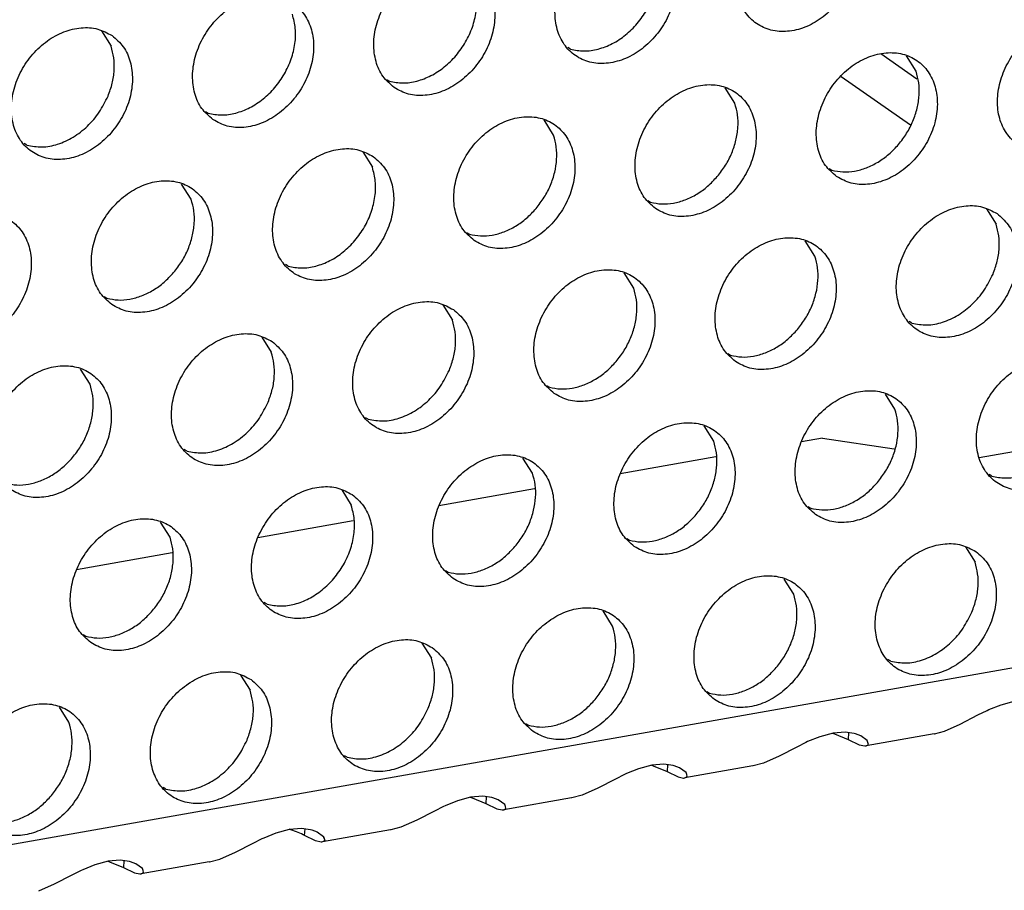
# Model space of a CAD drawing. Units: millimetres. Extents: x 28 to 622, y -25 to 395.
# Drawn here: x 542 to 548, y 67 to 72 of the extents above; entities that cross this region are included whole.
import ezdxf

# ---------------------------------------------------------------- set-up
doc = ezdxf.new("R2010")
doc.units = ezdxf.units.MM

# ---------------------------------------------------------------- blocks, each defined once
blk = doc.blocks.new('standkonsole_vkl_wandstehend_rechts_02_02_02__60', base_point=(2656.483, 350.599))
at = {"color": 1, "linetype": 'Continuous'}
for p, q in [((2734.389, 360.035), (2735.418, 359.323)), ((2733.264, 359.381), (2735.237, 358.014))]:
    blk.add_line(p, q, dxfattribs=at)
blk = doc.blocks.new('ansaugblende_lochung_rv4_6_bg61_wandstehend__66', base_point=(2145.452, 238.245))
at = {"color": 1, "linetype": 'Continuous'}
for p, q in [((2905.771, 372.236), (2157.479, 240.03)), ((2712.302, 360.676), (2712.574, 360.242)), ((2725.597, 360.159), (2725.518, 360.204)), ((2735.391, 359.533), (2735.119, 359.968)), ((2720.381, 359.296), (2720.46, 359.252)), ((2730.254, 358.626), (2729.982, 359.06)), ((2715.244, 358.389), (2715.323, 358.344)), ((2725.117, 357.718), (2724.845, 358.152)), ((2710.186, 357.436), (2710.107, 357.481)), ((2719.708, 357.245), (2719.98, 356.811)), ((2732.924, 356.773), (2733.003, 356.728)), ((2714.843, 355.903), (2714.571, 356.337)), ((2727.787, 355.865), (2727.866, 355.82)), ((2737.389, 355.629), (2737.661, 355.195)), ((2722.65, 354.958), (2722.729, 354.913)), ((2732.524, 354.287), (2732.252, 354.721)), ((2717.592, 354.005), (2717.513, 354.05)), ((2727.387, 353.38), (2727.115, 353.814)), ((2712.376, 353.143), (2712.455, 353.098)), ((2721.978, 352.906), (2722.25, 352.472)), ((2735.273, 352.389), (2735.194, 352.434)), ((2716.841, 351.998), (2717.113, 351.564)), ((2730.057, 351.527), (2730.136, 351.482)), ((2711.976, 350.657), (2711.704, 351.091)), ((2724.92, 350.619), (2724.999, 350.574)), ((2734.793, 349.948), (2734.521, 350.382)), ((2719.862, 349.667), (2719.783, 349.711)), ((2729.656, 349.041), (2729.384, 349.475)), ((2732.737, 349.131), (2732.141, 349.026)), ((2732.737, 349.131), (2734.775, 348.827)), ((2737.185, 348.578), (2739.568, 348.999)), ((2714.725, 348.759), (2714.646, 348.804)), ((2724.519, 348.133), (2724.247, 348.567)), ((2729.712, 348.597), (2727.004, 348.118)), ((2737.542, 348.051), (2737.463, 348.095)), ((2719.11, 347.66), (2719.382, 347.226)), ((2724.575, 347.689), (2721.867, 347.211)), ((2732.326, 347.188), (2732.405, 347.143)), ((2714.245, 346.318), (2713.973, 346.752)), ((2719.438, 346.782), (2716.73, 346.303)), ((2727.189, 346.28), (2727.268, 346.235)), ((2714.301, 345.874), (2711.593, 345.395)), ((2736.791, 346.044), (2737.063, 345.61)), ((2722.052, 345.373), (2722.131, 345.328)), ((2731.926, 344.702), (2731.654, 345.136)), ((2716.994, 344.42), (2716.915, 344.465)), ((2726.788, 343.794), (2726.517, 344.229)), ((2711.778, 343.558), (2711.857, 343.513)), ((2721.38, 343.321), (2721.651, 342.887)), ((2734.675, 342.804), (2734.596, 342.849)), ((2716.243, 342.413), (2716.514, 341.979)), ((2729.459, 341.942), (2729.538, 341.897)), ((2737.8, 341.572), (2738.175, 341.672)), ((2711.377, 341.072), (2711.106, 341.506)), ((2737.147, 341.28), (2737.405, 341.408)), ((2737.405, 341.408), (2737.455, 341.431)), ((2737.455, 341.431), (2737.8, 341.572)), ((2736.646, 341.02), (2737.147, 341.28)), ((2724.322, 341.034), (2724.401, 340.989)), ((2735.912, 340.745), (2736.2, 340.825)), ((2736.2, 340.825), (2736.646, 341.02)), ((2732.663, 340.664), (2732.318, 340.524)), ((2733.038, 340.765), (2732.663, 340.664)), ((2733.027, 340.762), (2733.079, 340.75)), ((2733.381, 340.791), (2733.038, 340.765)), ((2733.079, 340.75), (2733.469, 340.582)), ((2733.639, 340.757), (2733.381, 340.791)), ((2733.481, 340.778), (2733.469, 340.582)), ((2733.469, 340.582), (2733.782, 340.433)), ((2733.672, 340.748), (2733.639, 340.757)), ((2733.822, 340.692), (2733.672, 340.748)), ((2734.008, 340.554), (2733.822, 340.692)), ((2735.901, 340.743), (2733.977, 340.404)), ((2734.026, 340.501), (2734.008, 340.554)), ((2734.018, 340.539), (2734.008, 340.554)), ((2734.026, 340.501), (2734.018, 340.539)), ((2735.901, 340.743), (2735.912, 340.745)), ((2732.01, 340.372), (2731.509, 340.112)), ((2732.268, 340.5), (2732.01, 340.372)), ((2732.318, 340.524), (2732.268, 340.5)), ((2733.782, 340.433), (2733.935, 340.401)), ((2733.935, 340.401), (2733.947, 340.401)), ((2733.947, 340.401), (2733.977, 340.404)), ((2733.977, 340.404), (2734.039, 340.443)), ((2734.039, 340.443), (2734.026, 340.501)), ((2719.264, 340.081), (2719.185, 340.126)), ((2731.509, 340.112), (2731.063, 339.917)), ((2727.526, 339.757), (2727.181, 339.616)), ((2727.901, 339.857), (2727.526, 339.757)), ((2727.89, 339.854), (2727.942, 339.842)), ((2728.244, 339.884), (2727.901, 339.857)), ((2727.942, 339.842), (2728.332, 339.675)), ((2728.502, 339.849), (2728.244, 339.884)), ((2728.344, 339.87), (2728.332, 339.675)), ((2728.535, 339.841), (2728.502, 339.849)), ((2728.685, 339.784), (2728.535, 339.841)), ((2728.871, 339.646), (2728.685, 339.784)), ((2730.763, 339.836), (2728.84, 339.496)), ((2730.775, 339.838), (2730.763, 339.836)), ((2731.063, 339.917), (2730.775, 339.838)), ((2726.873, 339.464), (2726.372, 339.205)), ((2727.131, 339.593), (2726.873, 339.464)), ((2727.181, 339.616), (2727.131, 339.593)), ((2728.332, 339.675), (2728.645, 339.526)), ((2728.645, 339.526), (2728.798, 339.493)), ((2728.798, 339.493), (2728.81, 339.493)), ((2728.81, 339.493), (2728.84, 339.496)), ((2728.84, 339.496), (2728.902, 339.535)), ((2728.889, 339.593), (2728.871, 339.646)), ((2728.881, 339.632), (2728.871, 339.646)), ((2728.889, 339.593), (2728.881, 339.632)), ((2728.902, 339.535), (2728.889, 339.593)), ((2714.127, 339.174), (2714.048, 339.219)), ((2726.372, 339.205), (2725.926, 339.01)), ((2722.764, 338.95), (2722.389, 338.849)), ((2722.753, 338.947), (2722.805, 338.934)), ((2723.107, 338.976), (2722.764, 338.95)), ((2722.805, 338.934), (2723.195, 338.767)), ((2723.365, 338.942), (2723.107, 338.976)), ((2723.207, 338.963), (2723.195, 338.767)), ((2723.398, 338.933), (2723.365, 338.942)), ((2723.548, 338.877), (2723.398, 338.933)), ((2723.734, 338.738), (2723.548, 338.877)), ((2725.626, 338.928), (2723.703, 338.588)), ((2725.637, 338.93), (2725.626, 338.928)), ((2725.926, 339.01), (2725.637, 338.93)), ((2721.994, 338.685), (2721.736, 338.557)), ((2722.044, 338.708), (2721.994, 338.685)), ((2722.389, 338.849), (2722.044, 338.708)), ((2723.195, 338.767), (2723.508, 338.618)), ((2723.508, 338.618), (2723.661, 338.586)), ((2723.661, 338.586), (2723.673, 338.586)), ((2723.673, 338.586), (2723.703, 338.588)), ((2723.703, 338.588), (2723.765, 338.628)), ((2723.752, 338.686), (2723.734, 338.738)), ((2723.744, 338.724), (2723.734, 338.738)), ((2723.752, 338.686), (2723.744, 338.724)), ((2723.765, 338.628), (2723.752, 338.686)), ((2721.235, 338.297), (2720.789, 338.102)), ((2721.736, 338.557), (2721.235, 338.297)), ((2717.252, 337.942), (2717.627, 338.042)), ((2717.668, 338.027), (2717.616, 338.039)), ((2717.627, 338.042), (2717.97, 338.068)), ((2717.97, 338.068), (2718.228, 338.034)), ((2718.058, 337.86), (2718.07, 338.055)), ((2718.228, 338.034), (2718.261, 338.025)), ((2718.261, 338.025), (2718.411, 337.969)), ((2720.489, 338.021), (2718.566, 337.681)), ((2720.5, 338.023), (2720.489, 338.021)), ((2720.789, 338.102), (2720.5, 338.023)), ((2716.599, 337.649), (2716.857, 337.777)), ((2716.857, 337.777), (2716.907, 337.801)), ((2716.907, 337.801), (2717.252, 337.942)), ((2718.371, 337.711), (2718.058, 337.86)), ((2718.411, 337.969), (2718.597, 337.831)), ((2718.615, 337.778), (2718.597, 337.831)), ((2718.597, 337.831), (2718.607, 337.816)), ((2718.607, 337.816), (2718.615, 337.778)), ((2718.615, 337.778), (2718.628, 337.72)), ((2716.098, 337.389), (2716.599, 337.649)), ((2718.524, 337.678), (2718.371, 337.711)), ((2718.535, 337.678), (2718.524, 337.678)), ((2718.566, 337.681), (2718.535, 337.678)), ((2718.628, 337.72), (2718.566, 337.681)), ((2715.363, 337.115), (2715.652, 337.195)), ((2715.652, 337.195), (2716.098, 337.389)), ((2712.115, 337.034), (2711.77, 336.893)), ((2712.49, 337.134), (2712.115, 337.034)), ((2712.479, 337.131), (2712.531, 337.119)), ((2712.833, 337.161), (2712.49, 337.134)), ((2712.531, 337.119), (2712.921, 336.952)), ((2713.091, 337.127), (2712.833, 337.161)), ((2712.933, 337.148), (2712.921, 336.952)), ((2712.921, 336.952), (2713.234, 336.803)), ((2713.124, 337.118), (2713.091, 337.127)), ((2713.274, 337.062), (2713.124, 337.118)), ((2713.46, 336.923), (2713.274, 337.062)), ((2715.352, 337.113), (2713.429, 336.773)), ((2713.478, 336.87), (2713.46, 336.923)), ((2713.47, 336.909), (2713.46, 336.923)), ((2713.478, 336.87), (2713.47, 336.909)), ((2715.352, 337.113), (2715.363, 337.115)), ((2711.462, 336.742), (2710.961, 336.482)), ((2711.72, 336.87), (2711.462, 336.742)), ((2711.77, 336.893), (2711.72, 336.87)), ((2713.234, 336.803), (2713.387, 336.771)), ((2713.387, 336.771), (2713.398, 336.771)), ((2713.398, 336.771), (2713.429, 336.773)), ((2713.429, 336.773), (2713.491, 336.813)), ((2713.491, 336.813), (2713.478, 336.87)), ((2710.961, 336.482), (2710.515, 336.287))]:
    blk.add_line(p, q, dxfattribs=at)
for points in [[(2733.148, 364.175), (2732.74, 364.359), (2732.273, 364.395), (2731.784, 364.28), (2731.314, 364.023), (2730.9, 363.645), (2730.576, 363.177), (2730.368, 362.657), (2730.293, 362.126), (2730.357, 361.629), (2730.555, 361.204), (2730.87, 360.887), (2731.278, 360.703), (2731.745, 360.667), (2732.234, 360.782), (2732.704, 361.039), (2733.118, 361.417), (2733.442, 361.885), (2733.65, 362.405), (2733.725, 362.936), (2733.661, 363.434), (2733.463, 363.858), (2733.148, 364.175)], [(2728.011, 363.268), (2727.603, 363.452), (2727.136, 363.488), (2726.647, 363.372), (2726.177, 363.115), (2725.763, 362.738), (2725.439, 362.27), (2725.231, 361.749), (2725.156, 361.219), (2725.22, 360.721), (2725.418, 360.296), (2725.733, 359.979), (2726.141, 359.795), (2726.608, 359.76), (2727.097, 359.875), (2727.567, 360.132), (2727.981, 360.509), (2728.305, 360.977), (2728.513, 361.498), (2728.588, 362.028), (2728.524, 362.526), (2728.326, 362.951), (2728.011, 363.268)], [(2725.597, 360.159), (2725.977, 360.11), (2726.378, 360.164), (2726.778, 360.318), (2727.155, 360.564), (2727.488, 360.889), (2727.758, 361.273), (2727.952, 361.697), (2728.057, 362.136), (2728.068, 362.567), (2727.985, 362.965)], [(2720.596, 359.072), (2721.004, 358.888), (2721.471, 358.852), (2721.96, 358.967), (2722.43, 359.224), (2722.844, 359.602), (2723.168, 360.07), (2723.376, 360.59), (2723.451, 361.121), (2723.387, 361.618), (2723.189, 362.043), (2722.874, 362.36), (2722.466, 362.544), (2721.999, 362.58), (2721.51, 362.465), (2721.04, 362.208), (2720.626, 361.83), (2720.302, 361.362), (2720.094, 360.842), (2720.019, 360.311), (2720.083, 359.813), (2720.281, 359.389), (2720.596, 359.072)], [(2720.46, 359.252), (2720.84, 359.202), (2721.241, 359.256), (2721.641, 359.411), (2722.018, 359.657), (2722.351, 359.981), (2722.621, 360.366), (2722.815, 360.789), (2722.92, 361.228), (2722.931, 361.659), (2722.848, 362.057)], [(2715.459, 358.164), (2715.867, 357.98), (2716.334, 357.944), (2716.823, 358.06), (2717.293, 358.316), (2717.707, 358.694), (2718.031, 359.162), (2718.239, 359.683), (2718.314, 360.213), (2718.25, 360.711), (2718.052, 361.135), (2717.737, 361.453), (2717.329, 361.637), (2716.862, 361.672), (2716.373, 361.557), (2715.903, 361.3), (2715.489, 360.923), (2715.165, 360.455), (2714.957, 359.934), (2714.882, 359.404), (2714.946, 358.906), (2715.144, 358.481), (2715.459, 358.164)], [(2715.323, 358.344), (2715.703, 358.295), (2716.104, 358.349), (2716.504, 358.503), (2716.881, 358.749), (2717.214, 359.074), (2717.484, 359.458), (2717.678, 359.882), (2717.783, 360.321), (2717.794, 360.751), (2717.711, 361.149)], [(2740.554, 360.744), (2740.146, 360.928), (2739.679, 360.964), (2739.191, 360.849), (2738.721, 360.592), (2738.307, 360.214), (2737.983, 359.746), (2737.775, 359.226), (2737.699, 358.695), (2737.763, 358.198), (2737.961, 357.773), (2738.277, 357.456), (2738.685, 357.272), (2739.152, 357.236), (2739.64, 357.351), (2740.111, 357.608), (2740.525, 357.986), (2740.849, 358.454), (2741.057, 358.974), (2741.132, 359.505), (2741.068, 360.002), (2740.87, 360.427), (2740.554, 360.744)], [(2712.6, 360.545), (2712.192, 360.729), (2711.725, 360.765), (2711.236, 360.65), (2710.766, 360.393), (2710.352, 360.015), (2710.028, 359.547), (2709.82, 359.027), (2709.745, 358.496), (2709.809, 357.998), (2710.007, 357.574), (2710.322, 357.257), (2710.73, 357.073), (2711.197, 357.037), (2711.686, 357.152), (2712.156, 357.409), (2712.57, 357.787), (2712.894, 358.255), (2713.102, 358.775), (2713.177, 359.305), (2713.113, 359.803), (2712.915, 360.228), (2712.6, 360.545)], [(2712.485, 358.83), (2712.605, 359.193), (2712.66, 359.559), (2712.649, 359.913), (2712.574, 360.242)], [(2733.14, 356.548), (2733.548, 356.364), (2734.015, 356.328), (2734.503, 356.444), (2734.974, 356.701), (2735.388, 357.078), (2735.712, 357.546), (2735.92, 358.067), (2735.995, 358.597), (2735.931, 359.095), (2735.733, 359.52), (2735.417, 359.837), (2735.009, 360.021), (2734.542, 360.056), (2734.054, 359.941), (2733.584, 359.684), (2733.17, 359.307), (2732.846, 358.839), (2732.638, 358.318), (2732.562, 357.788), (2732.626, 357.29), (2732.824, 356.865), (2733.14, 356.548)], [(2734.895, 357.458), (2735.125, 357.775), (2735.303, 358.122), (2735.422, 358.485), (2735.477, 358.851), (2735.467, 359.205), (2735.391, 359.533)], [(2728.003, 355.641), (2728.411, 355.457), (2728.878, 355.421), (2729.366, 355.536), (2729.837, 355.793), (2730.251, 356.171), (2730.575, 356.639), (2730.783, 357.159), (2730.858, 357.69), (2730.794, 358.187), (2730.596, 358.612), (2730.28, 358.929), (2729.872, 359.113), (2729.405, 359.149), (2728.917, 359.034), (2728.447, 358.777), (2728.033, 358.399), (2727.708, 357.931), (2727.5, 357.411), (2727.425, 356.88), (2727.489, 356.382), (2727.687, 355.958), (2728.003, 355.641)], [(2710.186, 357.436), (2710.61, 357.388), (2711.057, 357.467), (2711.496, 357.668), (2711.899, 357.977), (2712.236, 358.373), (2712.485, 358.83)], [(2729.757, 356.55), (2729.988, 356.867), (2730.166, 357.214), (2730.285, 357.577), (2730.34, 357.943), (2730.33, 358.297), (2730.254, 358.626)], [(2722.866, 354.733), (2723.274, 354.549), (2723.741, 354.513), (2724.229, 354.628), (2724.7, 354.885), (2725.113, 355.263), (2725.438, 355.731), (2725.646, 356.251), (2725.721, 356.782), (2725.657, 357.28), (2725.459, 357.704), (2725.143, 358.021), (2724.735, 358.205), (2724.268, 358.241), (2723.78, 358.126), (2723.309, 357.869), (2722.896, 357.491), (2722.571, 357.023), (2722.363, 356.503), (2722.288, 355.973), (2722.352, 355.475), (2722.55, 355.05), (2722.866, 354.733)], [(2724.62, 355.642), (2724.851, 355.96), (2725.029, 356.306), (2725.148, 356.67), (2725.203, 357.035), (2725.193, 357.389), (2725.117, 357.718)], [(2720.006, 357.114), (2719.598, 357.298), (2719.131, 357.334), (2718.643, 357.218), (2718.172, 356.962), (2717.759, 356.584), (2717.434, 356.116), (2717.226, 355.595), (2717.151, 355.065), (2717.215, 354.567), (2717.413, 354.143), (2717.729, 353.825), (2718.137, 353.641), (2718.604, 353.606), (2719.092, 353.721), (2719.563, 353.978), (2719.976, 354.355), (2720.301, 354.823), (2720.509, 355.344), (2720.584, 355.874), (2720.52, 356.372), (2720.322, 356.797), (2720.006, 357.114)], [(2733.003, 356.728), (2733.318, 356.68), (2733.65, 356.703), (2733.986, 356.798), (2734.314, 356.96), (2734.621, 357.182), (2734.895, 357.458)], [(2717.592, 354.005), (2717.972, 353.956), (2718.374, 354.01), (2718.774, 354.164), (2719.151, 354.41), (2719.483, 354.735), (2719.754, 355.119), (2719.947, 355.543), (2720.052, 355.982), (2720.063, 356.413), (2719.98, 356.811)], [(2712.592, 352.918), (2713, 352.734), (2713.467, 352.698), (2713.955, 352.813), (2714.426, 353.07), (2714.839, 353.448), (2715.164, 353.916), (2715.372, 354.436), (2715.447, 354.967), (2715.383, 355.465), (2715.185, 355.889), (2714.869, 356.206), (2714.461, 356.39), (2713.994, 356.426), (2713.506, 356.311), (2713.035, 356.054), (2712.622, 355.676), (2712.297, 355.208), (2712.089, 354.688), (2712.014, 354.157), (2712.078, 353.66), (2712.276, 353.235), (2712.592, 352.918)], [(2727.866, 355.82), (2728.181, 355.772), (2728.513, 355.796), (2728.849, 355.89), (2729.177, 356.052), (2729.484, 356.275), (2729.757, 356.55)], [(2714.346, 353.827), (2714.577, 354.144), (2714.755, 354.491), (2714.874, 354.854), (2714.929, 355.22), (2714.919, 355.574), (2714.843, 355.903)], [(2722.729, 354.913), (2723.044, 354.865), (2723.376, 354.888), (2723.712, 354.983), (2724.04, 355.144), (2724.347, 355.367), (2724.62, 355.642)], [(2737.687, 355.498), (2737.279, 355.682), (2736.812, 355.718), (2736.323, 355.602), (2735.853, 355.346), (2735.439, 354.968), (2735.115, 354.5), (2734.907, 353.98), (2734.832, 353.449), (2734.896, 352.951), (2735.094, 352.527), (2735.409, 352.209), (2735.817, 352.026), (2736.284, 351.99), (2736.773, 352.105), (2737.243, 352.362), (2737.657, 352.74), (2737.981, 353.208), (2738.189, 353.728), (2738.264, 354.258), (2738.2, 354.756), (2738.002, 355.181), (2737.687, 355.498)], [(2707.455, 352.01), (2707.863, 351.826), (2708.33, 351.79), (2708.818, 351.906), (2709.289, 352.163), (2709.702, 352.54), (2710.027, 353.008), (2710.235, 353.529), (2710.31, 354.059), (2710.246, 354.557), (2710.048, 354.982), (2709.732, 355.299), (2709.324, 355.483), (2708.857, 355.518), (2708.369, 355.403), (2707.898, 355.146), (2707.485, 354.769), (2707.16, 354.301), (2706.952, 353.78), (2706.877, 353.25), (2706.941, 352.752), (2707.139, 352.327), (2707.455, 352.01)], [(2737.573, 353.783), (2737.692, 354.146), (2737.747, 354.512), (2737.736, 354.866), (2737.661, 355.195)], [(2730.272, 351.302), (2730.68, 351.118), (2731.147, 351.082), (2731.636, 351.197), (2732.106, 351.454), (2732.52, 351.832), (2732.844, 352.3), (2733.052, 352.82), (2733.127, 353.351), (2733.063, 353.849), (2732.865, 354.273), (2732.55, 354.59), (2732.142, 354.774), (2731.675, 354.81), (2731.186, 354.695), (2730.716, 354.438), (2730.302, 354.06), (2729.978, 353.592), (2729.77, 353.072), (2729.695, 352.541), (2729.759, 352.044), (2729.957, 351.619), (2730.272, 351.302)], [(2732.027, 352.211), (2732.257, 352.528), (2732.435, 352.875), (2732.555, 353.239), (2732.61, 353.604), (2732.599, 353.958), (2732.524, 354.287)], [(2712.455, 353.098), (2712.77, 353.049), (2713.102, 353.073), (2713.438, 353.167), (2713.766, 353.329), (2714.073, 353.552), (2714.346, 353.827)], [(2725.135, 350.394), (2725.543, 350.21), (2726.01, 350.175), (2726.499, 350.29), (2726.969, 350.547), (2727.383, 350.924), (2727.707, 351.392), (2727.915, 351.913), (2727.99, 352.443), (2727.926, 352.941), (2727.728, 353.366), (2727.413, 353.683), (2727.005, 353.867), (2726.538, 353.902), (2726.049, 353.787), (2725.579, 353.53), (2725.165, 353.153), (2724.841, 352.685), (2724.633, 352.164), (2724.558, 351.634), (2724.622, 351.136), (2724.82, 350.711), (2725.135, 350.394)], [(2735.273, 352.389), (2735.697, 352.341), (2736.144, 352.42), (2736.584, 352.621), (2736.986, 352.93), (2737.323, 353.326), (2737.573, 353.783)], [(2726.89, 351.304), (2727.12, 351.621), (2727.298, 351.968), (2727.418, 352.331), (2727.473, 352.697), (2727.462, 353.051), (2727.387, 353.38)], [(2722.276, 352.775), (2721.868, 352.959), (2721.401, 352.995), (2720.912, 352.88), (2720.442, 352.623), (2720.028, 352.245), (2719.704, 351.777), (2719.496, 351.257), (2719.421, 350.726), (2719.485, 350.228), (2719.683, 349.804), (2719.998, 349.487), (2720.406, 349.303), (2720.873, 349.267), (2721.362, 349.382), (2721.832, 349.639), (2722.246, 350.017), (2722.57, 350.485), (2722.778, 351.005), (2722.853, 351.536), (2722.789, 352.033), (2722.591, 352.458), (2722.276, 352.775)], [(2722.161, 351.06), (2722.28, 351.423), (2722.336, 351.789), (2722.325, 352.143), (2722.25, 352.472)], [(2717.139, 351.868), (2716.731, 352.051), (2716.264, 352.087), (2715.775, 351.972), (2715.305, 351.715), (2714.891, 351.338), (2714.567, 350.87), (2714.359, 350.349), (2714.284, 349.819), (2714.348, 349.321), (2714.546, 348.896), (2714.861, 348.579), (2715.269, 348.395), (2715.736, 348.359), (2716.225, 348.475), (2716.695, 348.731), (2717.109, 349.109), (2717.433, 349.577), (2717.641, 350.097), (2717.716, 350.628), (2717.652, 351.126), (2717.454, 351.55), (2717.139, 351.868)], [(2730.136, 351.482), (2730.451, 351.433), (2730.782, 351.457), (2731.119, 351.552), (2731.446, 351.713), (2731.753, 351.936), (2732.027, 352.211)], [(2717.024, 350.153), (2717.143, 350.516), (2717.199, 350.881), (2717.188, 351.236), (2717.113, 351.564)], [(2709.724, 347.672), (2710.132, 347.488), (2710.599, 347.452), (2711.088, 347.567), (2711.558, 347.824), (2711.972, 348.202), (2712.296, 348.67), (2712.504, 349.19), (2712.579, 349.72), (2712.515, 350.218), (2712.317, 350.643), (2712.002, 350.96), (2711.594, 351.144), (2711.127, 351.18), (2710.638, 351.065), (2710.168, 350.808), (2709.754, 350.43), (2709.43, 349.962), (2709.222, 349.442), (2709.147, 348.911), (2709.211, 348.413), (2709.409, 347.989), (2709.724, 347.672)], [(2724.999, 350.574), (2725.314, 350.526), (2725.645, 350.549), (2725.982, 350.644), (2726.309, 350.806), (2726.616, 351.028), (2726.89, 351.304)], [(2739.956, 351.159), (2739.548, 351.343), (2739.081, 351.379), (2738.593, 351.264), (2738.122, 351.007), (2737.709, 350.629), (2737.384, 350.161), (2737.176, 349.641), (2737.101, 349.11), (2737.165, 348.613), (2737.363, 348.188), (2737.679, 347.871), (2738.087, 347.687), (2738.554, 347.651), (2739.042, 347.766), (2739.513, 348.023), (2739.926, 348.401), (2740.251, 348.869), (2740.459, 349.389), (2740.534, 349.92), (2740.47, 350.417), (2740.272, 350.842), (2739.956, 351.159)], [(2719.862, 349.667), (2720.286, 349.618), (2720.733, 349.697), (2721.172, 349.898), (2721.575, 350.207), (2721.912, 350.604), (2722.161, 351.06)], [(2737.542, 348.051), (2737.922, 348.001), (2738.324, 348.055), (2738.724, 348.21), (2739.101, 348.456), (2739.433, 348.78), (2739.704, 349.165), (2739.897, 349.588), (2740.002, 350.027), (2740.013, 350.458), (2739.93, 350.856)], [(2711.479, 348.581), (2711.709, 348.898), (2711.887, 349.245), (2712.006, 349.608), (2712.062, 349.974), (2712.051, 350.328), (2711.976, 350.657)], [(2732.542, 346.963), (2732.95, 346.779), (2733.417, 346.743), (2733.905, 346.859), (2734.376, 347.115), (2734.789, 347.493), (2735.114, 347.961), (2735.322, 348.482), (2735.397, 349.012), (2735.333, 349.51), (2735.135, 349.934), (2734.819, 350.252), (2734.411, 350.436), (2733.944, 350.471), (2733.456, 350.356), (2732.985, 350.099), (2732.572, 349.722), (2732.247, 349.254), (2732.039, 348.733), (2731.964, 348.203), (2732.028, 347.705), (2732.226, 347.28), (2732.542, 346.963)], [(2714.725, 348.759), (2715.149, 348.711), (2715.596, 348.79), (2716.035, 348.99), (2716.438, 349.3), (2716.775, 349.696), (2717.024, 350.153)], [(2734.296, 347.873), (2734.527, 348.19), (2734.705, 348.537), (2734.824, 348.9), (2734.879, 349.265), (2734.869, 349.62), (2734.793, 349.948)], [(2727.405, 346.056), (2727.813, 345.872), (2728.28, 345.836), (2728.768, 345.951), (2729.239, 346.208), (2729.652, 346.586), (2729.977, 347.054), (2730.185, 347.574), (2730.26, 348.104), (2730.196, 348.602), (2729.998, 349.027), (2729.682, 349.344), (2729.274, 349.528), (2728.807, 349.564), (2728.319, 349.449), (2727.848, 349.192), (2727.435, 348.814), (2727.11, 348.346), (2726.902, 347.826), (2726.827, 347.295), (2726.891, 346.797), (2727.089, 346.373), (2727.405, 346.056)], [(2729.159, 346.965), (2729.39, 347.282), (2729.568, 347.629), (2729.687, 347.992), (2729.742, 348.358), (2729.732, 348.712), (2729.656, 349.041)], [(2722.268, 345.148), (2722.676, 344.964), (2723.143, 344.928), (2723.631, 345.043), (2724.101, 345.3), (2724.515, 345.678), (2724.84, 346.146), (2725.048, 346.666), (2725.123, 347.197), (2725.059, 347.695), (2724.861, 348.119), (2724.545, 348.436), (2724.137, 348.62), (2723.67, 348.656), (2723.182, 348.541), (2722.711, 348.284), (2722.297, 347.906), (2721.973, 347.438), (2721.765, 346.918), (2721.69, 346.387), (2721.754, 345.89), (2721.952, 345.465), (2722.268, 345.148)], [(2709.588, 347.851), (2709.903, 347.803), (2710.234, 347.827), (2710.571, 347.921), (2710.898, 348.083), (2711.205, 348.306), (2711.479, 348.581)], [(2724.022, 346.057), (2724.253, 346.375), (2724.431, 346.721), (2724.55, 347.085), (2724.605, 347.45), (2724.595, 347.804), (2724.519, 348.133)], [(2732.405, 347.143), (2732.72, 347.095), (2733.052, 347.118), (2733.388, 347.213), (2733.716, 347.375), (2734.023, 347.597), (2734.296, 347.873)], [(2719.408, 347.529), (2719, 347.713), (2718.533, 347.749), (2718.045, 347.633), (2717.574, 347.377), (2717.16, 346.999), (2716.836, 346.531), (2716.628, 346.01), (2716.553, 345.48), (2716.617, 344.982), (2716.815, 344.557), (2717.131, 344.24), (2717.539, 344.056), (2718.006, 344.021), (2718.494, 344.136), (2718.964, 344.393), (2719.378, 344.77), (2719.702, 345.238), (2719.91, 345.759), (2719.986, 346.289), (2719.922, 346.787), (2719.724, 347.212), (2719.408, 347.529)], [(2716.994, 344.42), (2717.374, 344.371), (2717.776, 344.425), (2718.176, 344.579), (2718.553, 344.825), (2718.885, 345.15), (2719.156, 345.534), (2719.349, 345.958), (2719.454, 346.397), (2719.465, 346.828), (2719.382, 347.226)], [(2727.268, 346.235), (2727.583, 346.187), (2727.915, 346.211), (2728.251, 346.305), (2728.579, 346.467), (2728.886, 346.69), (2729.159, 346.965)], [(2711.994, 343.333), (2712.402, 343.149), (2712.869, 343.113), (2713.357, 343.228), (2713.827, 343.485), (2714.241, 343.863), (2714.565, 344.331), (2714.773, 344.851), (2714.849, 345.382), (2714.785, 345.879), (2714.587, 346.304), (2714.271, 346.621), (2713.863, 346.805), (2713.396, 346.841), (2712.908, 346.726), (2712.437, 346.469), (2712.023, 346.091), (2711.699, 345.623), (2711.491, 345.103), (2711.416, 344.572), (2711.48, 344.075), (2711.678, 343.65), (2711.994, 343.333)], [(2713.748, 344.242), (2713.979, 344.559), (2714.157, 344.906), (2714.276, 345.269), (2714.331, 345.635), (2714.321, 345.989), (2714.245, 346.318)], [(2737.089, 345.913), (2736.681, 346.097), (2736.214, 346.133), (2735.725, 346.017), (2735.255, 345.761), (2734.841, 345.383), (2734.517, 344.915), (2734.309, 344.394), (2734.234, 343.864), (2734.298, 343.366), (2734.496, 342.942), (2734.811, 342.624), (2735.219, 342.44), (2735.686, 342.405), (2736.175, 342.52), (2736.645, 342.777), (2737.059, 343.154), (2737.383, 343.622), (2737.591, 344.143), (2737.666, 344.673), (2737.602, 345.171), (2737.404, 345.596), (2737.089, 345.913)], [(2722.131, 345.328), (2722.446, 345.28), (2722.778, 345.303), (2723.114, 345.398), (2723.442, 345.559), (2723.749, 345.782), (2724.022, 346.057)], [(2736.974, 344.198), (2737.093, 344.561), (2737.149, 344.927), (2737.138, 345.281), (2737.063, 345.61)], [(2729.674, 341.717), (2730.082, 341.533), (2730.549, 341.497), (2731.038, 341.612), (2731.508, 341.869), (2731.922, 342.247), (2732.246, 342.715), (2732.454, 343.235), (2732.529, 343.766), (2732.465, 344.264), (2732.267, 344.688), (2731.952, 345.005), (2731.544, 345.189), (2731.077, 345.225), (2730.588, 345.11), (2730.118, 344.853), (2729.704, 344.475), (2729.38, 344.007), (2729.172, 343.487), (2729.097, 342.956), (2729.161, 342.459), (2729.359, 342.034), (2729.674, 341.717)], [(2731.429, 342.626), (2731.659, 342.943), (2731.837, 343.29), (2731.956, 343.654), (2732.012, 344.019), (2732.001, 344.373), (2731.926, 344.702)], [(2711.857, 343.513), (2712.172, 343.464), (2712.504, 343.488), (2712.84, 343.582), (2713.168, 343.744), (2713.475, 343.967), (2713.748, 344.242)], [(2724.537, 340.809), (2724.945, 340.625), (2725.412, 340.589), (2725.901, 340.705), (2726.371, 340.962), (2726.785, 341.339), (2727.109, 341.807), (2727.317, 342.328), (2727.392, 342.858), (2727.328, 343.356), (2727.13, 343.781), (2726.815, 344.098), (2726.407, 344.282), (2725.94, 344.317), (2725.451, 344.202), (2724.981, 343.945), (2724.567, 343.568), (2724.243, 343.1), (2724.035, 342.579), (2723.96, 342.049), (2724.024, 341.551), (2724.222, 341.126), (2724.537, 340.809)], [(2734.675, 342.804), (2735.099, 342.756), (2735.546, 342.835), (2735.985, 343.036), (2736.388, 343.345), (2736.725, 343.741), (2736.974, 344.198)], [(2726.292, 341.719), (2726.522, 342.036), (2726.7, 342.383), (2726.819, 342.746), (2726.875, 343.112), (2726.864, 343.466), (2726.788, 343.794)], [(2721.678, 343.19), (2721.27, 343.374), (2720.803, 343.41), (2720.314, 343.295), (2719.844, 343.038), (2719.43, 342.66), (2719.106, 342.192), (2718.898, 341.672), (2718.823, 341.141), (2718.887, 340.643), (2719.085, 340.219), (2719.4, 339.902), (2719.808, 339.718), (2720.275, 339.682), (2720.764, 339.797), (2721.234, 340.054), (2721.648, 340.432), (2721.972, 340.9), (2722.18, 341.42), (2722.255, 341.951), (2722.191, 342.448), (2721.993, 342.873), (2721.678, 343.19)], [(2721.563, 341.475), (2721.682, 341.838), (2721.738, 342.204), (2721.727, 342.558), (2721.651, 342.887)], [(2716.541, 342.283), (2716.133, 342.466), (2715.666, 342.502), (2715.177, 342.387), (2714.707, 342.13), (2714.293, 341.752), (2713.969, 341.284), (2713.761, 340.764), (2713.686, 340.234), (2713.75, 339.736), (2713.948, 339.311), (2714.263, 338.994), (2714.671, 338.81), (2715.138, 338.774), (2715.627, 338.89), (2716.097, 339.146), (2716.511, 339.524), (2716.835, 339.992), (2717.043, 340.512), (2717.118, 341.043), (2717.054, 341.541), (2716.856, 341.965), (2716.541, 342.283)], [(2729.538, 341.897), (2729.853, 341.848), (2730.184, 341.872), (2730.521, 341.966), (2730.848, 342.128), (2731.155, 342.351), (2731.429, 342.626)], [(2716.426, 340.567), (2716.545, 340.931), (2716.601, 341.296), (2716.59, 341.65), (2716.514, 341.979)], [(2724.401, 340.989), (2724.716, 340.941), (2725.047, 340.964), (2725.384, 341.059), (2725.711, 341.221), (2726.018, 341.443), (2726.292, 341.719)], [(2709.126, 338.086), (2709.534, 337.903), (2710.001, 337.867), (2710.49, 337.982), (2710.96, 338.239), (2711.374, 338.617), (2711.698, 339.085), (2711.906, 339.605), (2711.981, 340.135), (2711.917, 340.633), (2711.719, 341.058), (2711.404, 341.375), (2710.996, 341.559), (2710.529, 341.595), (2710.04, 341.479), (2709.57, 341.223), (2709.156, 340.845), (2708.832, 340.377), (2708.624, 339.857), (2708.549, 339.326), (2708.613, 338.828), (2708.811, 338.404), (2709.126, 338.086)], [(2719.264, 340.081), (2719.688, 340.033), (2720.135, 340.112), (2720.574, 340.313), (2720.977, 340.622), (2721.314, 341.019), (2721.563, 341.475)], [(2710.881, 338.996), (2711.111, 339.313), (2711.289, 339.66), (2711.408, 340.023), (2711.464, 340.389), (2711.453, 340.743), (2711.377, 341.072)], [(2714.127, 339.174), (2714.551, 339.126), (2714.998, 339.205), (2715.437, 339.405), (2715.84, 339.715), (2716.177, 340.111), (2716.426, 340.567)], [(2708.99, 338.266), (2709.304, 338.218), (2709.636, 338.242), (2709.973, 338.336), (2710.3, 338.498), (2710.607, 338.721), (2710.881, 338.996)], [(2718.058, 337.86), (2717.876, 337.948), (2717.668, 338.027)]]:
    blk.add_spline(points, degree=3, dxfattribs=at)
blk = doc.blocks.new('verkleidung_umluft_bg61_wandstehend_c2_rechts_02__74', base_point=(2031.785, 238.245))
for name, p in [('ansaugblende_lochung_rv4_6_bg61_wandstehend__66', (2145.452, 238.245)), ('standkonsole_vkl_wandstehend_rechts_02_02_02__60', (2656.483, 350.599))]:
    blk.add_blockref(name, p)
blk = doc.blocks.new('Allg_Ansicht1', base_point=(2495, 685))
blk.add_blockref('verkleidung_umluft_bg61_wandstehend_c2_rechts_02__74', (2031.785, 238.245))

msp = doc.modelspace()

# ---------------------------------------------------------------- block references
at = {"xscale": 0.2, "yscale": 0.2, "zscale": 0.2}
msp.add_blockref('Allg_Ansicht1', (499, 137), dxfattribs=at)

doc.saveas('drawing.dxf')
